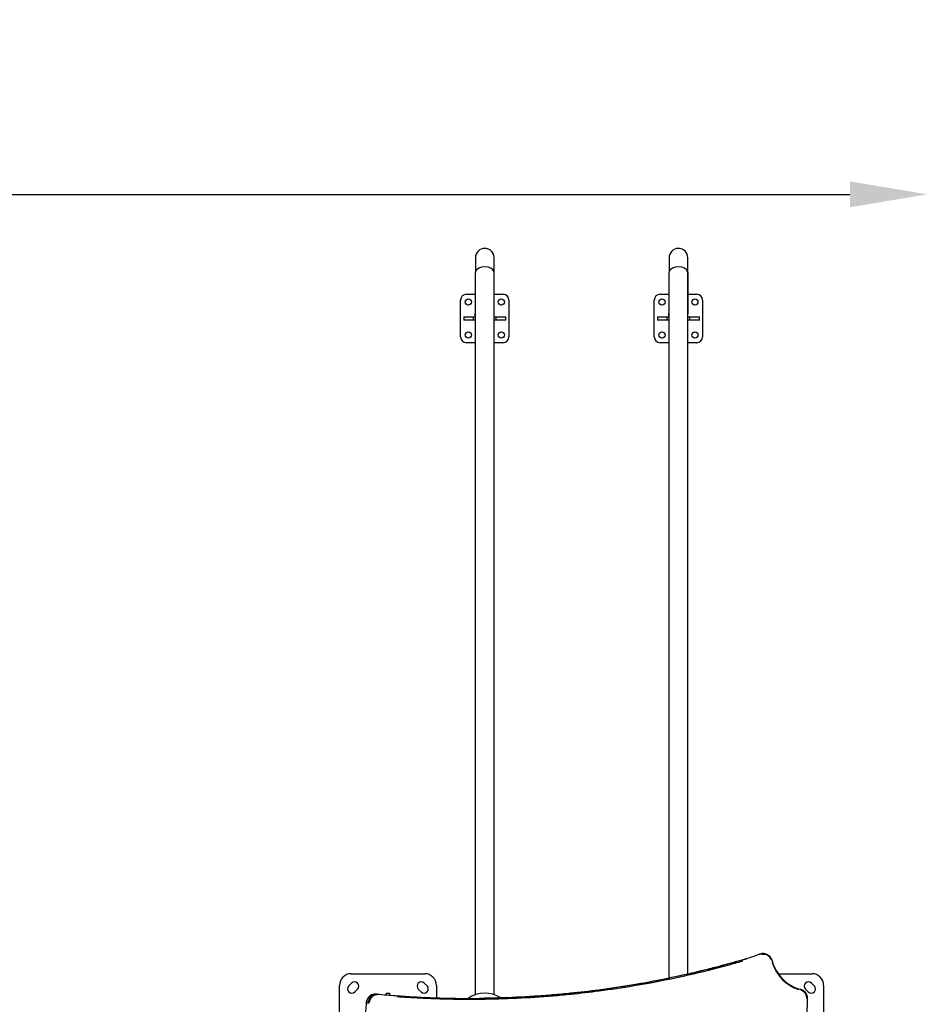
# Model space of a CAD drawing. Units: millimetres. Extents: x -581 to 19108, y 4 to 12957.
# Drawn here: x 6880 to 9224, y 2619 to 5160 of the extents above; entities that cross this region are included whole.
import ezdxf

# ---------------------------------------------------------------- set-up
doc = ezdxf.new("R2010")
doc.units = ezdxf.units.MM
doc.header["$MEASUREMENT"] = 0
doc.styles.get("Standard").update_dxf_attribs({"font": 'square721_bt_roman.ttf'})
doc.dimstyles.get("Standard").update_dxf_attribs({"dimtxt": 200, "dimasz": 100, "dimexe": 0.18, "dimexo": 0.0625, "dimgap": 40, "dimtad": 1, "dimdec": 0, "dimlfac": 0.1, "dimrnd": 5, "dimzin": 0, "dimdsep": 46, "dimtxsty": 'Standard', "dimcen": 0.09, "dimse1": 1, "dimse2": 1, "dimadec": 0, "dimazin": 0, "dimtfac": 1, "dimtdec": 0, "dimtofl": 0, "dimtmove": 0, "dimatfit": 3, "dimfxl": 1, "dimtolj": 1, "dimtzin": 0, "dimarcsym": 0})

# ---------------------------------------------------------------- blocks, each defined once
blk = doc.blocks.new('*D5')
at = {"color": 0, "lineweight": -2, "transparency": 16777216}
blk.add_line((204.7, 4709), (9023.8, 4709), dxfattribs=at)
at = {"color": 0, "transparency": 16777216}
for points in [[(204.7, 4742.3), (204.7, 4675.6), (4.7, 4709)], [(9023.8, 4742.3), (9023.8, 4675.6), (9223.8, 4709)]]:
    blk.add_solid(points, dxfattribs=at)
at = {"layer": 'Defpoints', "color": 0, "transparency": 16777216}
for p in [(9223.8, 4709), (4.7, 2063), (9223.8, 2063)]:
    blk.add_point(p, dxfattribs=at)
at = {"color": 0, "transparency": 16777216, "insert": (4614.3, 4962.8), "char_height": 300, "attachment_point": 5}
blk.add_mtext('\\A1;920', dxfattribs=at)
blk = doc.blocks.new('*D6')
at = {"color": 0, "lineweight": -2, "transparency": 16777216}
blk.add_line((-108.5, 4369.5), (-108.5, 207.2), dxfattribs=at)
at = {"color": 0, "transparency": 16777216}
for points in [[(-141.8, 4369.5), (-75.1, 4369.5), (-108.5, 4569.5)], [(-141.8, 207.2), (-75.1, 207.2), (-108.5, 7.2)]]:
    blk.add_solid(points, dxfattribs=at)
at = {"layer": 'Defpoints', "color": 0, "transparency": 16777216}
for p in [(8081.1, 4569.5), (-108.5, 7.2), (8314, 7.2)]:
    blk.add_point(p, dxfattribs=at)
at = {"color": 0, "transparency": 16777216, "insert": (-360.3, 2288.4), "char_height": 300, "attachment_point": 5, "rotation": 90}
blk.add_mtext('\\A1;455', dxfattribs=at)

msp = doc.modelspace()

# ---------------------------------------------------------------- linework, layer by layer
for p, q in [((8056.9, 4545.4), (8056.9, 4506.9)), ((8105.2, 4506.9), (8105.2, 4545.4)), ((8556.9, 4545.4), (8556.9, 4506.9)), ((8605.2, 4506.9), (8605.2, 4545.4)), ((8056.9, 2643.8), (8056.9, 4506.9)), ((8105.2, 2643.8), (8105.2, 4506.9)), ((8556.9, 2687.1), (8556.9, 4506.9)), ((8605.2, 4506.9), (8605.2, 4400.4)), ((8605.2, 2697.6), (8605.2, 4506.9)), ((8033.6, 4451.2), (8056.9, 4451.2)), ((8105.2, 4451.2), (8128.6, 4451.2)), ((8533.6, 4451.2), (8556.9, 4451.2)), ((8605.2, 4451.2), (8628.6, 4451.2)), ((8018.6, 4341.2), (8018.6, 4436.2)), ((8143.6, 4436.2), (8143.6, 4341.2)), ((8518.6, 4341.2), (8518.6, 4436.2)), ((8643.6, 4436.2), (8643.6, 4341.2)), ((8055.7, 4399.1), (8056.9, 4401.4)), ((8555.7, 4399.1), (8556.9, 4401.4)), ((8026.9, 4392.7), (8026.9, 4384.7)), ((8026.9, 4392.7), (8051.4, 4392.7)), ((8051.4, 4384.7), (8026.9, 4384.7)), ((8051.4, 4392.7), (8051.4, 4384.7)), ((8051.4, 4392.7), (8056.9, 4392.7)), ((8056.9, 4384.7), (8051.4, 4384.7)), ((8056.9, 4394.6), (8056.9, 4394.6)), ((8056.9, 4394.6), (8056.9, 4394.5)), ((8105.2, 4392.7), (8110.8, 4392.7)), ((8110.8, 4384.7), (8105.2, 4384.7)), ((8110.8, 4392.7), (8135.2, 4392.7)), ((8110.8, 4384.7), (8110.8, 4392.7)), ((8135.2, 4384.7), (8110.8, 4384.7)), ((8135.2, 4384.7), (8135.2, 4392.7)), ((8526.9, 4392.7), (8526.9, 4384.7)), ((8526.9, 4392.7), (8551.4, 4392.7)), ((8551.4, 4384.7), (8526.9, 4384.7)), ((8551.4, 4392.7), (8551.4, 4384.7)), ((8551.4, 4392.7), (8556.9, 4392.7)), ((8556.9, 4384.7), (8551.4, 4384.7)), ((8556.9, 4394.6), (8556.9, 4394.6)), ((8556.9, 4394.6), (8556.9, 4394.5)), ((8605.2, 4392.7), (8610.8, 4392.7)), ((8610.8, 4384.7), (8605.2, 4384.7)), ((8610.8, 4392.7), (8635.2, 4392.7)), ((8610.8, 4384.7), (8610.8, 4392.7)), ((8635.2, 4384.7), (8610.8, 4384.7)), ((8635.2, 4384.7), (8635.2, 4392.7)), ((8056.9, 4326.2), (8033.6, 4326.2)), ((8128.6, 4326.2), (8105.2, 4326.2)), ((8556.9, 4326.2), (8533.6, 4326.2)), ((8628.6, 4326.2), (8605.2, 4326.2)), ((8794.1, 2748.6), (8790.5, 2748.6)), ((8801.4, 2749.9), (8797.4, 2749.9)), ((7736.1, 2697.8), (7926.1, 2697.8)), ((8839, 2697.8), (8926.1, 2697.8)), ((7706.1, 2497.4), (7706.1, 2667.8)), ((7730.1, 2666.7), (7737.2, 2673.8)), ((7925, 2673.8), (7932, 2666.7)), ((7956.1, 2667.8), (7956.1, 2635.6)), ((8925, 2673.8), (8932, 2666.7)), ((8956.1, 2667.8), (8956.1, 2594)), ((7752.8, 2658.2), (7745.7, 2651.2)), ((7801.5, 2645.4), (7797.5, 2645.4)), ((7827.1, 2643.2), (7827.1, 2647.3)), ((7827.1, 2647.3), (7835.1, 2647.3)), ((7835.1, 2647.3), (7835.1, 2642.5)), ((7916.5, 2651.2), (7909.4, 2658.2)), ((8916.5, 2651.2), (8909.4, 2658.2)), ((7779.7, 2621.5), (7776.1, 2621.5))]:
    msp.add_line(p, q)
for centre in [(8038.6, 4431.2), (8123.6, 4431.2), (8538.6, 4431.2), (8623.6, 4431.2), (8038.6, 4346.2), (8123.6, 4346.2), (8538.6, 4346.2), (8623.6, 4346.2)]:
    msp.add_circle(centre, 8)
for centre, radius, start, end in [((8081.1, 4545.4), 24.1, 0, 180), ((8581.1, 4545.4), 24.1, 0, 180), ((8033.6, 4436.2), 15, 90, 180), ((8128.6, 4436.2), 15, 0, 90), ((8533.6, 4436.2), 15, 90, 180), ((8628.6, 4436.2), 15, 0, 90), ((8058.6, 4397.5), 3.35, 150, 240), ((8558.6, 4397.5), 3.35, 150, 240), ((8033.6, 4341.2), 15, 180, 270), ((8128.6, 4341.2), 15, 270, 0), ((8533.6, 4341.2), 15, 180, 270), ((8628.6, 4341.2), 15, 270, 0), ((7736.1, 2667.8), 30, 90, 180), ((7926.1, 2667.8), 30, 0, 90), ((8926.1, 2667.8), 30, 0, 90), ((7745, 2666), 11, 315, 135), ((7917.2, 2666), 11, 45, 225), ((8917.2, 2666), 11, 45, 225), ((7737.9, 2658.9), 11, 135, 315), ((7924.3, 2658.9), 11, 225, 45), ((8081.1, 2572.8), 75, 56.7347, 125.0951), ((8924.3, 2658.9), 11, 225, 45)]:
    msp.add_arc(centre, radius, start, end)
for centre, major_axis, ratio, start_param, end_param in [((8081.1, 4506.9), (-24.1, 0), 0.615661, 3.298672, 6.126106), ((8581.1, 4506.9), (-24.1, 0), 0.615661, 3.298672, 6.126106), ((8790.9, 2746.7), (-0.74, 1.86), 0.472866, 6.107006, 6.273913), ((8797.4, 2724.9), (0, 25), 0.866025, 0.016548, 0.314408), ((8794.9, 2746.7), (-0.74, 1.86), 0.472866, 4.605476, 6.019193), ((8801.4, 2724.9), (0, 25), 0.866025, 0.016548, 0.314408), ((8802.4, 2724.9), (0, 23), 0.866025, 5.120295, 6.535517), ((8820.2, 2732.4), (1.92, 0.57), 0.161682, 5.26595, 6.229647), ((8916.6, 2770), (0, -116.4), 0.866025, 5.0939, 6.034021), ((7797.5, 2620.4), (0, 25), 0.866025, 0.076329, 1.450253), ((7801.5, 2620.4), (0, 25), 0.866025, 0.076329, 1.450253), ((7802.5, 2620.4), (0, 23), 0.866025, 6.278904, 7.729196), ((7803.2, 2643.4), (0.2, 1.99), 0.498201, 4.837377, 6.20709), ((8895.9, 2655.9), (0.45, 1.95), 0.490335, 4.897795, 6.21027), ((8893, 2633.3), (0, 23), 0.866025, 4.733386, 6.015046), ((7777.7, 2621.5), (-2, 0.08), 0.0221, 5.786169, 6.257027), ((7781.7, 2621.5), (-2, 0.08), 0.0221, 4.267753, 5.68147), ((8911.9, 2632.2), (2, -0.09), 0.025093, 0.052387, 0.995356)]:
    msp.add_ellipse(centre, major_axis=major_axis, ratio=ratio, start_param=start_param, end_param=end_param)
for points, knots in [([(8040.6, 2634.2), (8052.6, 2634.2), (8064.6, 2634.3), (8089.3, 2634.7), (8102, 2634.9), (8127.3, 2635.7), (8140, 2636.1), (8165.3, 2637.3), (8178, 2637.9), (8203.3, 2639.4), (8216, 2640.2), (8241.3, 2642.1), (8253.9, 2643.1), (8279.1, 2645.4), (8291.8, 2646.6), (8317, 2649.2), (8329.6, 2650.6), (8354.9, 2653.6), (8367.5, 2655.2), (8392.8, 2658.6), (8405.4, 2660.4), (8430.6, 2664.2), (8443.2, 2666.2), (8468.4, 2670.3), (8481, 2672.5), (8506.1, 2677), (8518.6, 2679.4), (8543.7, 2684.3), (8556.2, 2686.9), (8581.1, 2692.2), (8593.5, 2694.9), (8618.4, 2700.6), (8630.8, 2703.5), (8655.5, 2709.5), (8667.8, 2712.7), (8698.6, 2720.7), (8717.1, 2725.7), (8744.7, 2733.6), (8753.9, 2736.3), (8767.6, 2740.5), (8772.2, 2741.9), (8781.2, 2745.1), (8785.7, 2746.8), (8790.2, 2748.6)], [-87.535714, -87.535714, -87.535714, -87.535714, -83.378111, -83.378111, -78.989789, -78.989789, -74.601468, -74.601468, -70.213146, -70.213146, -65.824824, -65.824824, -61.436503, -61.436503, -57.048181, -57.048181, -52.659859, -52.659859, -48.271538, -48.271538, -43.883216, -43.883216, -39.494895, -39.494895, -35.106573, -35.106573, -30.718251, -30.718251, -26.32993, -26.32993, -21.941608, -21.941608, -17.553286, -17.553286, -13.164965, -13.164965, -6.582482, -6.582482, -3.291241, -3.291241, -1.645621, -1.645621, 0, 0, 0, 0]), ([(8790.2, 2748.6), (8790.6, 2748.7), (8791.1, 2748.9), (8792, 2749.2), (8792.5, 2749.3), (8793.5, 2749.6), (8794, 2749.6), (8794.9, 2749.8), (8795.4, 2749.9), (8796.4, 2749.9), (8796.9, 2749.9), (8797.4, 2749.9)], [0.7585825, 0.7585825, 0.7585825, 0.7585825, 0.8247736, 0.8247736, 0.8909647, 0.8909647, 0.9571558, 0.9571558, 1.0233469, 1.0233469, 1.0895379, 1.0895379, 1.0895379, 1.0895379]), ([(8801.4, 2749.9), (8803.2, 2749.9), (8805.1, 2749.7), (8808.6, 2748.6), (8810.3, 2747.9), (8813.5, 2745.9), (8815, 2744.6), (8817.7, 2741.8), (8818.8, 2740.2), (8820.8, 2736.8), (8821.6, 2734.9), (8822.1, 2732.9)], [1.089538, 1.089538, 1.089538, 1.089538, 1.337841, 1.337841, 1.586144, 1.586144, 1.834446, 1.834446, 2.082749, 2.082749, 2.331052, 2.331052, 2.331052, 2.331052]), ([(7854.1, 2639.1), (7858.4, 2638.8), (7862.7, 2638.5), (7887.9, 2636.8), (7908.8, 2635.6), (7992.2, 2632), (8054.6, 2631.5), (8148.3, 2634.1), (8179.5, 2635.6), (8226.2, 2638.6), (8241.8, 2639.7), (8272.9, 2642.3), (8288.4, 2643.8), (8328.1, 2647.8), (8352.3, 2650.6), (8406.5, 2657.7), (8436.5, 2662.1), (8509.1, 2674.3), (8551.7, 2682.5), (8628.9, 2699.6), (8663.7, 2708.1), (8711.3, 2720.7), (8724.2, 2724.3), (8740.7, 2729), (8744.3, 2730), (8747.8, 2731)], [5.770265, 5.770265, 5.770265, 5.770265, 7.25748, 7.25748, 14.514959, 14.514959, 36.108803, 36.108803, 46.905724, 46.905724, 52.304185, 52.304185, 57.702646, 57.702646, 66.10368, 66.10368, 76.520011, 76.520011, 91.40944, 91.40944, 103.746757, 103.746757, 108.358317, 108.358317, 109.635028, 109.635028, 109.635028, 109.635028]), ([(8078.5, 2634.5), (8089.7, 2634.7), (8100.9, 2634.9), (8143.2, 2636.1), (8174.4, 2637.6), (8221.1, 2640.6), (8236.6, 2641.7), (8267.7, 2644.3), (8283.3, 2645.8), (8322.9, 2649.8), (8347.1, 2652.6), (8401.3, 2659.7), (8431.3, 2664.1), (8503.9, 2676.3), (8546.4, 2684.5), (8623.6, 2701.5), (8658.4, 2710), (8705.9, 2722.7), (8718.8, 2726.2), (8739.2, 2732), (8746.6, 2734.2), (8754.1, 2736.4)], [-83.158959, -83.158959, -83.158959, -83.158959, -79.29649, -79.29649, -68.499568, -68.499568, -63.101107, -63.101107, -57.702646, -57.702646, -49.301613, -49.301613, -38.885281, -38.885281, -23.995852, -23.995852, -11.658536, -11.658536, -7.046975, -7.046975, -4.376787, -4.376787, -4.376787, -4.376787]), ([(8758, 2736.4), (8750.6, 2734.2), (8743.1, 2732), (8722.8, 2726.2), (8709.9, 2722.7), (8662.4, 2710), (8627.6, 2701.5), (8550.4, 2684.5), (8507.9, 2676.3), (8435.3, 2664.1), (8405.3, 2659.7), (8351.1, 2652.6), (8326.9, 2649.8), (8287.3, 2645.8), (8271.7, 2644.3), (8240.6, 2641.7), (8225.1, 2640.6), (8178.4, 2637.6), (8147.2, 2636.1), (8104.2, 2634.9), (8092.4, 2634.6), (8080.6, 2634.5)], [-111.016971, -111.016971, -111.016971, -111.016971, -108.358317, -108.358317, -103.746757, -103.746757, -91.40944, -91.40944, -76.520011, -76.520011, -66.10368, -66.10368, -57.702646, -57.702646, -52.304185, -52.304185, -46.905724, -46.905724, -36.108803, -36.108803, -32.027182, -32.027182, -32.027182, -32.027182]), ([(8822.1, 2732.9), (8824.4, 2725.4), (8827.3, 2718.1), (8834.4, 2704.4), (8838.5, 2698), (8847.9, 2686.4), (8853.1, 2681.1), (8864.3, 2671.9), (8870.4, 2668), (8883, 2661.8), (8889.6, 2659.4), (8896.3, 2657.9)], [0.810541, 0.810541, 0.810541, 0.810541, 1.019456, 1.019456, 1.228372, 1.228372, 1.437288, 1.437288, 1.646203, 1.646203, 1.855119, 1.855119, 1.855119, 1.855119]), ([(7775.7, 2621.5), (7775.7, 2624), (7776.2, 2626.5), (7777.7, 2631.3), (7778.7, 2633.5), (7781.4, 2637.6), (7783, 2639.4), (7786.7, 2642.3), (7788.7, 2643.5), (7793, 2645), (7795.3, 2645.4), (7797.5, 2645.4)], [5.846141, 5.846141, 5.846141, 5.846141, 6.151457, 6.151457, 6.456774, 6.456774, 6.76209, 6.76209, 7.067407, 7.067407, 7.372723, 7.372723, 7.372723, 7.372723]), ([(7801.5, 2645.4), (7801.7, 2645.4), (7801.8, 2645.4), (7802.1, 2645.4), (7802.2, 2645.4), (7802.4, 2645.4), (7802.6, 2645.4), (7802.8, 2645.4), (7802.9, 2645.4), (7803.2, 2645.4), (7803.3, 2645.4), (7803.4, 2645.3)], [1.08953794, 1.08953794, 1.08953794, 1.08953794, 1.10650861, 1.10650861, 1.12347927, 1.12347927, 1.14044994, 1.14044994, 1.1574206, 1.1574206, 1.17439127, 1.17439127, 1.17439127, 1.17439127]), ([(7803.4, 2645.3), (7819.3, 2643.8), (7835.2, 2642.4), (7867.1, 2640.1), (7883, 2639), (7914.9, 2637.3), (7930.8, 2636.5), (7962.7, 2635.4), (7978.7, 2634.9), (8010.6, 2634.3), (8026.6, 2634.2), (8042.6, 2634.2)], [0, 0, 0, 0, 5.527772, 5.527772, 11.055544, 11.055544, 16.583316, 16.583316, 22.111088, 22.111088, 27.63886, 27.63886, 27.63886, 27.63886]), ([(8896.3, 2657.9), (8898.4, 2657.4), (8900.4, 2656.6), (8904.1, 2654.3), (8905.8, 2652.9), (8908.8, 2649.6), (8910, 2647.7), (8912.1, 2643.6), (8912.8, 2641.4), (8913.8, 2636.8), (8914, 2634.5), (8913.9, 2632.1)], [1.286474, 1.286474, 1.286474, 1.286474, 1.571287, 1.571287, 1.8561, 1.8561, 2.140914, 2.140914, 2.425727, 2.425727, 2.710541, 2.710541, 2.710541, 2.710541]), ([(7754.7, 2522.4), (7757.2, 2528.6), (7759.5, 2535), (7763.6, 2547.8), (7765.5, 2554.3), (7768.7, 2567.4), (7770.1, 2574.1), (7772.5, 2587.5), (7773.5, 2594.3), (7774.9, 2607.9), (7775.4, 2614.7), (7775.7, 2621.5)], [3.18845, 3.18845, 3.18845, 3.18845, 3.2664875, 3.2664875, 3.3445249, 3.3445249, 3.4225624, 3.4225624, 3.5005998, 3.5005998, 3.5786373, 3.5786373, 3.5786373, 3.5786373]), ([(8913.9, 2632.1), (8912.2, 2594.9), (8910.8, 2557.6), (8908.2, 2483), (8907.1, 2445.8), (8905.1, 2371.2), (8904.3, 2333.9), (8903, 2259.3), (8902.5, 2222), (8901.9, 2147.4), (8901.7, 2110.1), (8901.7, 2035.5), (8901.9, 1998.2), (8902.5, 1923.6), (8903, 1886.3), (8904.3, 1811.7), (8905.1, 1774.5), (8907, 1699.9), (8908.1, 1662.6), (8910.8, 1588.1), (8912.2, 1550.8), (8913.9, 1513.6)], [0, 0, 0, 0, 11.191968, 11.191968, 22.383937, 22.383937, 33.575905, 33.575905, 44.767873, 44.767873, 55.959842, 55.959842, 67.15181, 67.15181, 78.343778, 78.343778, 89.535747, 89.535747, 100.727715, 100.727715, 111.919683, 111.919683, 111.919683, 111.919683])]:
    msp.add_open_spline(points, degree=3, knots=knots)

# ---------------------------------------------------------------- dimensions: what is measured, and where the dimension line sits
dim = msp.add_linear_dim(base=(9223.8, 4709), p1=(4.7, 2063), p2=(9223.8, 2063), dimstyle='Standard', override={"dimtxt": 300, "dimasz": 200, "dimgap": 100})
dim.commit()
dim.dimension.update_dxf_attribs({"geometry": '*D5', "text_midpoint": (4614.3, 4962.8)})
dim = msp.add_linear_dim(base=(-108.5, 7.2), p1=(8081.1, 4569.5), p2=(8314, 7.2), angle=90, dimstyle='Standard', override={"dimtxt": 300, "dimasz": 200, "dimgap": 100})
dim.commit()
dim.dimension.update_dxf_attribs({"geometry": '*D6', "text_midpoint": (-360.3, 2288.4)})

doc.saveas('drawing.dxf')
